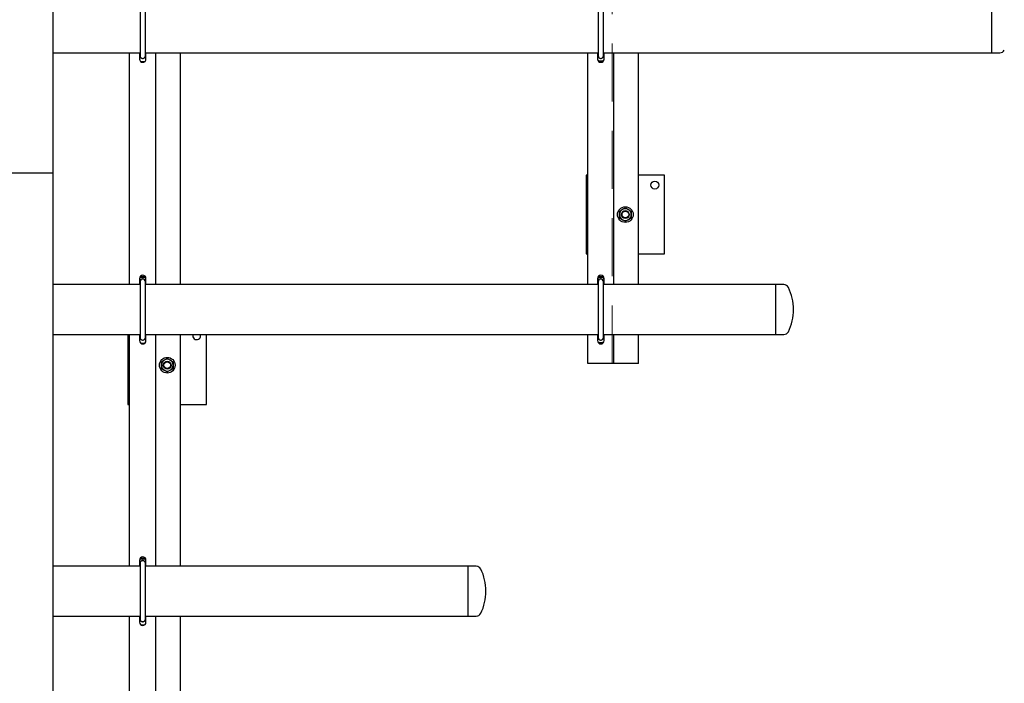
# Model space of a CAD drawing. Units: millimetres. Extents: x 350 to 41230, y 350 to 58459.
# Drawn here: x 21786 to 23291, y 31823 to 32836 of the extents above; entities that cross this region are included whole.
import ezdxf

# ---------------------------------------------------------------- set-up
doc = ezdxf.new("R2010")
doc.units = ezdxf.units.MM
doc.header["$LTSCALE"] = 70
doc.linetypes.add('HIDDEN', pattern=[1.905, 1.27, -0.635])
doc.linetypes.add('PHANTOM', pattern=[12.7, 6.35, -1.27, 1.27, -1.27, 1.27, -1.27])
doc.layers.add('ETC-COTATION', color=5, linetype='Continuous')
doc.layers.add('ETC-FANTOME', color=96, linetype='PHANTOM')
doc.styles.add('SLDTEXTSTYLE7', font='TXT', dxfattribs={"width": 0.605})
doc.dimstyles.new('SLDDIMSTYLE2', dxfattribs={"dimtxt": 175, "dimasz": 231.14, "dimexe": 0, "dimexo": 0.0625, "dimgap": 43.75, "dimtad": 1, "dimdec": 0, "dimrnd": 1e-09, "dimzin": 12, "dimdsep": 46, "dimtxsty": 'SLDTEXTSTYLE7', "dimsah": 1, "dimcen": 0.09, "dimadec": 0, "dimazin": 3, "dimtfac": 1, "dimtdec": 0, "dimtofl": 0, "dimtmove": 0, "dimatfit": 3, "dimfxl": 1, "dimfrac": 2, "dimtolj": 1, "dimtzin": 12, "dimarcsym": 0})

# ---------------------------------------------------------------- blocks, each defined once
blk = doc.blocks.new('_D_2')
at = {"layer": 'ETC-COTATION', "transparency": 16777216}
for p, q in [((21388.4, 41461.5), (32154.6, 41461.5)), ((32084.6, 31495.4), (32084.6, 41461.5)), ((21388.4, 31495.4), (32154.6, 31495.4))]:
    blk.add_line(p, q, dxfattribs=at)
for points in [[(32084.6, 41461.5), (32049.1, 41230.3), (32120.2, 41230.3)], [(32084.6, 31495.4), (32120.2, 31726.5), (32049.1, 31726.5)]]:
    blk.add_solid(points, dxfattribs=at)
at = {"layer": 'ETC-COTATION', "transparency": 16777216, "insert": (31859, 35420), "char_height": 175, "attachment_point": 1, "rotation": 90, "style": 'SLDTEXTSTYLE7'}
blk.add_mtext('9966', dxfattribs=at)

msp = doc.modelspace()

# ---------------------------------------------------------------- linework, layer by layer
at = {"color": 6, "linetype": 'HIDDEN', "lineweight": 18}
msp.add_line((22691.449, 32310.931), (22691.449, 33765.931), dxfattribs=at)
at = {"color": 7, "linetype": 'Continuous', "lineweight": 25}
for p, q in [((21836.976, 32601.64), (21836.976, 32906.64)), ((21969.949, 32865.931), (21969.949, 32780.931)), ((21977.949, 32780.931), (21977.949, 32865.931)), ((22669.949, 32865.931), (22669.949, 32780.931)), ((22677.949, 32780.931), (22677.949, 32865.931)), ((23271.449, 32785.381), (23271.449, 32861.481)), ((21836.976, 32785.381), (21969.949, 32785.381)), ((21953.949, 32431.481), (21953.949, 32785.381)), ((21968.949, 32785.381), (21968.949, 32775.931)), ((21977.949, 32785.381), (22669.949, 32785.381)), ((21978.949, 32775.931), (21978.949, 32785.381)), ((21993.949, 32431.481), (21993.949, 32785.381)), ((22031.449, 32431.481), (22031.449, 32785.381)), ((22653.949, 32431.481), (22653.949, 32785.381)), ((22668.949, 32785.381), (22668.949, 32775.931)), ((22677.949, 32785.381), (23271.449, 32785.381)), ((22678.949, 32775.931), (22678.949, 32785.381)), ((22693.949, 32431.481), (22693.949, 32785.381)), ((22731.449, 32431.481), (22731.449, 32785.381)), ((23271.449, 32785.381), (23283.692, 32785.381)), ((21836.976, 32601.64), (21617.876, 32601.64)), ((21836.976, 28201.368), (21836.976, 32601.64)), ((22653.949, 32598.431), (22651.449, 32598.431)), ((22651.449, 32598.431), (22651.449, 32478.431)), ((22771.449, 32598.431), (22731.449, 32598.431)), ((22771.449, 32478.431), (22771.449, 32598.431)), ((22651.449, 32478.431), (22653.949, 32478.431)), ((22731.449, 32478.431), (22771.449, 32478.431)), ((21970.197, 32442.431), (21968.949, 32440.27)), ((21968.949, 32440.931), (21968.949, 32431.481)), ((21977.702, 32442.431), (21970.197, 32442.431)), ((21978.949, 32440.27), (21977.702, 32442.431)), ((21978.949, 32431.481), (21978.949, 32440.931)), ((22670.197, 32442.431), (22668.949, 32440.27)), ((22668.949, 32440.931), (22668.949, 32431.481)), ((22677.702, 32442.431), (22670.197, 32442.431)), ((22678.949, 32440.27), (22677.702, 32442.431)), ((22678.949, 32431.481), (22678.949, 32440.931)), ((21969.949, 32431.481), (21836.976, 32431.481)), ((21968.949, 32431.591), (21969.013, 32431.481)), ((21969.949, 32435.931), (21969.949, 32350.931)), ((21977.949, 32350.931), (21977.949, 32435.931)), ((22669.949, 32431.481), (21977.949, 32431.481)), ((21978.886, 32431.481), (21978.949, 32431.591)), ((22668.949, 32431.591), (22669.013, 32431.481)), ((22669.949, 32435.931), (22669.949, 32350.931)), ((22677.949, 32350.931), (22677.949, 32435.931)), ((22941.449, 32431.481), (22677.949, 32431.481)), ((22678.886, 32431.481), (22678.949, 32431.591)), ((22953.692, 32431.481), (22941.449, 32431.481)), ((22941.449, 32355.381), (22941.449, 32431.481)), ((21836.976, 32355.381), (21969.949, 32355.381)), ((21951.449, 32355.381), (21951.449, 32248.431)), ((21953.949, 32001.481), (21953.949, 32355.381)), ((21968.949, 32355.381), (21968.949, 32345.931)), ((21977.949, 32355.381), (22669.949, 32355.381)), ((21978.949, 32345.931), (21978.949, 32355.381)), ((21993.949, 32001.481), (21993.949, 32355.381)), ((22031.449, 32001.481), (22031.449, 32355.381)), ((22071.449, 32248.431), (22071.449, 32355.381)), ((22653.949, 32310.931), (22653.949, 32355.381)), ((22668.949, 32355.381), (22668.949, 32345.931)), ((22677.949, 32355.381), (22941.449, 32355.381)), ((22678.949, 32345.931), (22678.949, 32355.381)), ((22693.949, 32310.931), (22693.949, 32355.381)), ((22731.449, 32310.931), (22731.449, 32355.381)), ((22941.449, 32355.381), (22953.692, 32355.381)), ((22688.949, 32310.931), (22653.949, 32310.931)), ((22693.949, 32310.931), (22688.949, 32310.931)), ((22696.449, 32310.931), (22693.949, 32310.931)), ((22731.449, 32310.931), (22696.449, 32310.931)), ((21951.449, 32248.431), (21953.949, 32248.431)), ((22031.449, 32248.431), (22071.449, 32248.431)), ((21970.197, 32012.431), (21968.949, 32010.27)), ((21968.949, 32010.931), (21968.949, 32001.481)), ((21969.949, 32005.931), (21969.949, 31920.931)), ((21977.702, 32012.431), (21970.197, 32012.431)), ((21978.949, 32010.27), (21977.702, 32012.431)), ((21977.949, 31920.931), (21977.949, 32005.931)), ((21978.949, 32001.481), (21978.949, 32010.931)), ((21969.949, 32001.481), (21836.976, 32001.481)), ((21968.949, 32001.591), (21969.013, 32001.481)), ((22471.449, 32001.481), (21977.949, 32001.481)), ((21978.886, 32001.481), (21978.949, 32001.591)), ((22483.692, 32001.481), (22471.449, 32001.481)), ((22471.449, 31925.381), (22471.449, 32001.481)), ((21836.976, 31925.381), (21969.949, 31925.381)), ((21953.949, 31571.481), (21953.949, 31925.381)), ((21968.949, 31925.381), (21968.949, 31915.931)), ((21977.949, 31925.381), (22471.449, 31925.381)), ((21978.949, 31915.931), (21978.949, 31925.381)), ((21993.949, 31571.481), (21993.949, 31925.381)), ((22031.449, 31571.481), (22031.449, 31925.381)), ((22471.449, 31925.381), (22483.692, 31925.381))]:
    msp.add_line(p, q, dxfattribs=at)
at = {"color": 7, "linetype": 'Continuous', "lineweight": 25, "flags": 128}
for points in [[(21969.949, 32782.211), (21969.936, 32782.169), (21969.749, 32780.931)], [(22669.949, 32782.211), (22669.936, 32782.169), (22669.749, 32780.931)], [(21969.749, 32435.931), (21969.936, 32434.693), (21969.949, 32434.65)], [(22669.749, 32435.931), (22669.936, 32434.693), (22669.949, 32434.65)], [(21969.949, 32352.211), (21969.936, 32352.169), (21969.749, 32350.931)], [(22050.775, 32355.381), (22050.638, 32354.923), (22050.449, 32353.431)], [(22669.949, 32352.211), (22669.936, 32352.169), (22669.749, 32350.931)], [(21969.749, 32005.931), (21969.936, 32004.693), (21969.949, 32004.65)], [(21969.949, 31922.211), (21969.936, 31922.169), (21969.749, 31920.931)]]:
    msp.add_lwpolyline(points, dxfattribs=at)
at = {"color": 7, "linetype": 'Continuous', "lineweight": 25}
for centre, radius in [((22756.449, 32583.431), 6), ((22711.449, 32538.431), 12), ((22711.449, 32538.431), 6), ((22711.449, 32538.431), 5.125), ((22011.449, 32308.431), 12), ((22011.449, 32308.431), 6), ((22011.449, 32308.431), 5.125)]:
    msp.add_circle(centre, radius, dxfattribs=at)
for centre, radius, start, end in [((23283.692, 32792.991), 7.61, 270, 333.570627), ((21973.949, 32775.931), 5, 180, 0), ((21973.949, 32780.931), 4.2, 180, 17.75279), ((21973.949, 32780.931), 4, 180, 0), ((21973.949, 32780.931), 9, 244.158888, 295.841107), ((22673.949, 32775.931), 5, 180, 0), ((22673.949, 32780.931), 8, 232.971574, 307.672473), ((22673.949, 32780.931), 4.2, 180, 17.75279), ((22673.949, 32780.931), 4, 180, 0), ((22711.449, 32538.431), 9, 120, 180), ((22711.449, 32538.431), 9, 60, 120), ((22711.449, 32538.431), 9, 0, 60), ((22711.449, 32538.431), 9, 180, 240), ((22711.449, 32538.431), 9, 240, 300), ((22711.449, 32538.431), 9, 300, 0), ((21973.949, 32440.931), 5, 0, 180), ((21973.949, 32435.931), 8, 53.369883, 127.691731), ((21973.949, 32435.931), 4.2, 342.24721, 180), ((21973.949, 32435.931), 4, 0, 180), ((22673.949, 32440.931), 5, 0, 180), ((22673.949, 32435.931), 8, 53.369883, 127.691731), ((22673.949, 32435.931), 4.2, 342.24721, 180), ((22673.949, 32435.931), 4, 0, 180), ((22953.692, 32423.871), 7.61, 26.429373, 90), ((22892.449, 32393.431), 76, 0, 26.429373), ((22892.449, 32393.431), 76, 333.570627, 0), ((21973.949, 32350.931), 4.2, 180, 17.75279), ((21973.949, 32350.931), 4, 180, 0), ((22056.449, 32353.431), 6, 180, 18.965575), ((22673.949, 32350.931), 4.2, 180, 17.75279), ((22673.949, 32350.931), 4, 180, 0), ((22953.692, 32362.991), 7.61, 270, 333.570627), ((21973.949, 32345.931), 5, 180, 0), ((21973.949, 32350.931), 9, 244.170605, 295.959106), ((22673.949, 32345.931), 5, 180, 0), ((22673.949, 32350.931), 8, 233.130934, 306.869061), ((22011.449, 32308.431), 9, 120, 180), ((22011.449, 32308.431), 9, 180, 240), ((22011.449, 32308.431), 9, 60, 120), ((22011.449, 32308.431), 9, 0, 60), ((22011.449, 32308.431), 9, 300, 0), ((22011.449, 32308.431), 9, 240, 300), ((21973.949, 32010.931), 5, 0, 180), ((21973.949, 32005.931), 8, 53.369883, 127.691731), ((21973.949, 32005.931), 4.2, 342.24721, 180), ((21973.949, 32005.931), 4, 0, 180), ((22483.692, 31993.871), 7.61, 26.429373, 90), ((22422.449, 31963.431), 76, 0, 26.429373), ((22422.449, 31963.431), 76, 333.570627, 0), ((22483.692, 31932.991), 7.61, 270, 333.570627), ((21973.949, 31915.931), 5, 180, 0), ((21973.949, 31920.931), 4.2, 180, 17.75279), ((21973.949, 31920.931), 4, 180, 0), ((21973.949, 31920.931), 9, 244.158727, 295.841269)]:
    msp.add_arc(centre, radius, start, end, dxfattribs=at)
for points, knots in [([(22702.449, 32543.627), (22703.18, 32544.049), (22704.655, 32544.9), (22706.18, 32545.781), (22706.949, 32546.225)], [0, 0, 0, 0, 0.49545796, 1, 1, 1, 1]), ([(22702.449, 32538.431), (22702.449, 32539.804), (22702.449, 32541.563), (22702.449, 32543.255), (22702.449, 32543.627)], [0, 0, 0, 0, 0.78047675, 1, 1, 1, 1]), ([(22706.949, 32546.225), (22707.056, 32546.286), (22707.864, 32546.753), (22709.387, 32547.632), (22710.758, 32548.424), (22711.449, 32548.823)], [0, 0, 0, 0, 0.070090032, 0.530784434, 1, 1, 1, 1]), ([(22711.449, 32548.823), (22712.18, 32548.401), (22713.655, 32547.549), (22715.18, 32546.669), (22715.949, 32546.225)], [0, 0, 0, 0, 0.49545796, 1, 1, 1, 1]), ([(22715.949, 32546.225), (22716.056, 32546.163), (22716.864, 32545.697), (22718.387, 32544.818), (22719.758, 32544.026), (22720.449, 32543.627)], [0, 0, 0, 0, 0.07009003, 0.53078443, 1, 1, 1, 1]), ([(22720.449, 32543.627), (22720.449, 32543.255), (22720.449, 32541.563), (22720.449, 32539.804), (22720.449, 32538.431)], [0, 0, 0, 0, 0.219523251, 1, 1, 1, 1]), ([(22702.449, 32533.234), (22702.449, 32534.539), (22702.449, 32536.253), (22702.449, 32538.011), (22702.449, 32538.431)], [0, 0, 0, 0, 0.76144883, 1, 1, 1, 1]), ([(22706.949, 32530.636), (22706.843, 32530.698), (22706.035, 32531.164), (22704.512, 32532.044), (22703.141, 32532.835), (22702.449, 32533.234)], [0, 0, 0, 0, 0.07009003, 0.53078443, 1, 1, 1, 1]), ([(22711.449, 32528.038), (22710.719, 32528.46), (22709.244, 32529.312), (22707.719, 32530.192), (22706.949, 32530.636)], [0, 0, 0, 0, 0.49545796, 1, 1, 1, 1]), ([(22715.949, 32530.636), (22715.843, 32530.575), (22715.035, 32530.108), (22713.512, 32529.229), (22712.141, 32528.438), (22711.449, 32528.038)], [0, 0, 0, 0, 0.07009003, 0.53078443, 1, 1, 1, 1]), ([(22720.449, 32533.234), (22719.719, 32532.813), (22718.244, 32531.961), (22716.719, 32531.081), (22715.949, 32530.636)], [0, 0, 0, 0, 0.49545796, 1, 1, 1, 1]), ([(22720.449, 32538.431), (22720.449, 32538.011), (22720.449, 32536.253), (22720.449, 32534.539), (22720.449, 32533.234)], [0, 0, 0, 0, 0.23855117, 1, 1, 1, 1]), ([(22006.949, 32316.225), (22007.056, 32316.286), (22007.864, 32316.753), (22009.387, 32317.632), (22010.758, 32318.424), (22011.449, 32318.823)], [0, 0, 0, 0, 0.070090032, 0.530784434, 1, 1, 1, 1]), ([(22011.449, 32318.823), (22012.18, 32318.401), (22013.655, 32317.549), (22015.18, 32316.669), (22015.949, 32316.225)], [0, 0, 0, 0, 0.49545796, 1, 1, 1, 1]), ([(22002.449, 32313.627), (22003.18, 32314.049), (22004.655, 32314.9), (22006.18, 32315.781), (22006.949, 32316.225)], [0, 0, 0, 0, 0.49545796, 1, 1, 1, 1]), ([(22002.449, 32308.431), (22002.449, 32309.804), (22002.449, 32311.563), (22002.449, 32313.255), (22002.449, 32313.627)], [0, 0, 0, 0, 0.78047675, 1, 1, 1, 1]), ([(22002.449, 32303.234), (22002.449, 32304.539), (22002.449, 32306.253), (22002.449, 32308.011), (22002.449, 32308.431)], [0, 0, 0, 0, 0.76144883, 1, 1, 1, 1]), ([(22006.949, 32300.636), (22006.843, 32300.698), (22006.035, 32301.164), (22004.512, 32302.044), (22003.141, 32302.835), (22002.449, 32303.234)], [0, 0, 0, 0, 0.07009003, 0.53078443, 1, 1, 1, 1]), ([(22015.949, 32316.225), (22016.056, 32316.163), (22016.864, 32315.697), (22018.387, 32314.818), (22019.758, 32314.026), (22020.449, 32313.627)], [0, 0, 0, 0, 0.07009003, 0.53078443, 1, 1, 1, 1]), ([(22020.449, 32303.234), (22019.719, 32302.813), (22018.244, 32301.961), (22016.719, 32301.081), (22015.949, 32300.636)], [0, 0, 0, 0, 0.49545796, 1, 1, 1, 1]), ([(22020.449, 32313.627), (22020.449, 32313.255), (22020.449, 32311.563), (22020.449, 32309.804), (22020.449, 32308.431)], [0, 0, 0, 0, 0.219523251, 1, 1, 1, 1]), ([(22020.449, 32308.431), (22020.449, 32308.011), (22020.449, 32306.253), (22020.449, 32304.539), (22020.449, 32303.234)], [0, 0, 0, 0, 0.23855117, 1, 1, 1, 1]), ([(22011.449, 32298.038), (22010.719, 32298.46), (22009.244, 32299.312), (22007.719, 32300.192), (22006.949, 32300.636)], [0, 0, 0, 0, 0.495457963, 1, 1, 1, 1]), ([(22015.949, 32300.636), (22015.843, 32300.575), (22015.035, 32300.108), (22013.512, 32299.229), (22012.141, 32298.438), (22011.449, 32298.038)], [0, 0, 0, 0, 0.07009003, 0.53078443, 1, 1, 1, 1])]:
    msp.add_open_spline(points, degree=3, knots=knots, dxfattribs=at)
at = {"layer": 'ETC-FANTOME', "linetype": 'HIDDEN', "lineweight": 18}
msp.add_arc((19220.973, 36255.039), 8715.125, 277.4762937, 16.9386758, dxfattribs=at)

# ---------------------------------------------------------------- dimensions: what is measured, and where the dimension line sits
at = {"layer": 'ETC-COTATION'}
dim = msp.add_linear_dim(base=(32084.635, 41461.481), p1=(21318.449, 31495.381), p2=(21318.449, 41461.481), angle=90, dimstyle='SLDDIMSTYLE2', dxfattribs=at)
dim.commit()
dim.dimension.update_dxf_attribs({"geometry": '_D_2', "text_midpoint": (32084.635, 35687.384), "dimtype": 160})

doc.saveas('drawing.dxf')
